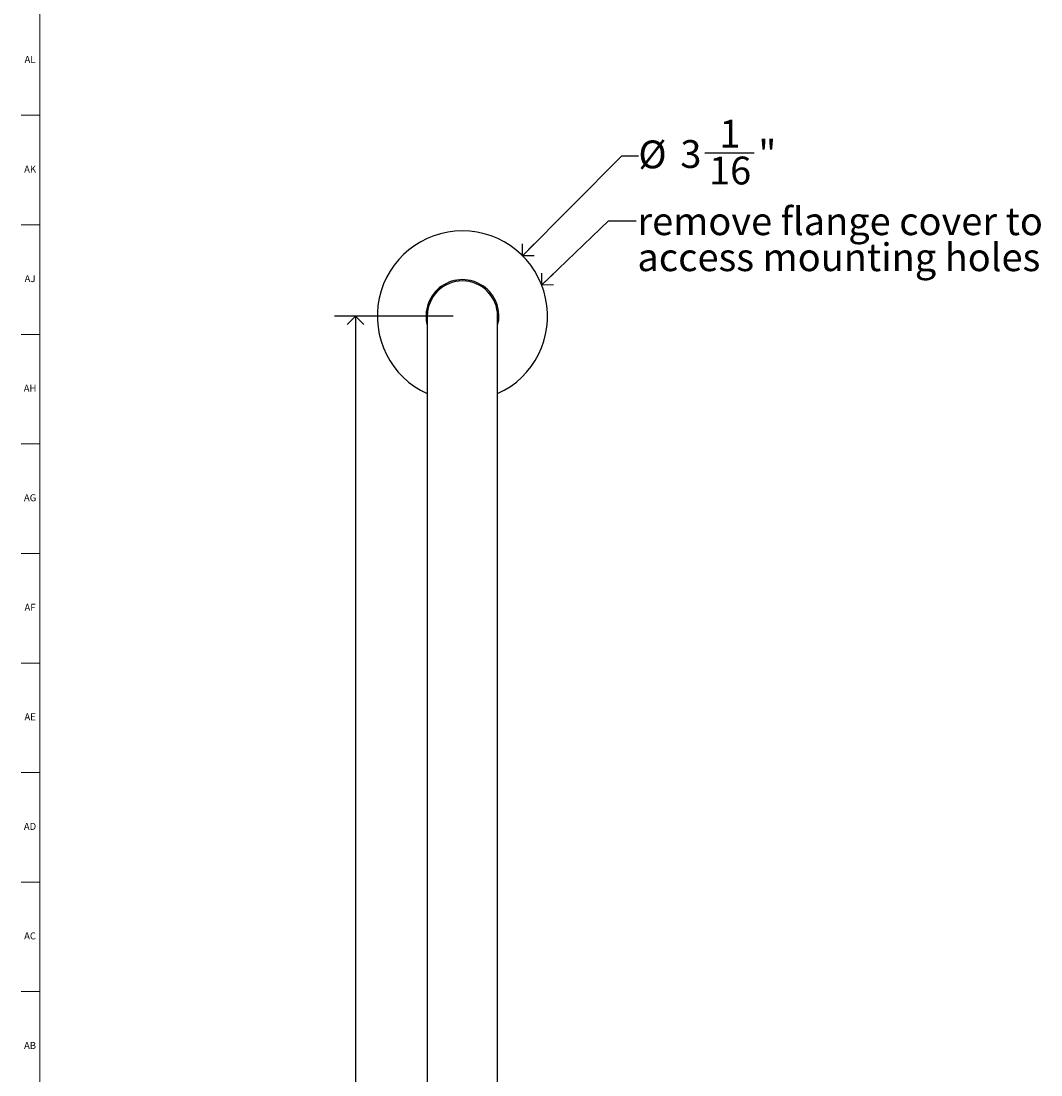
# Model space of a CAD drawing. Units: inches. Extents: x 0 to 90, y 0 to 120.
# Drawn here: x 0 to 18, y 43 to 62 of the extents above; entities that cross this region are included whole.
import ezdxf

# ---------------------------------------------------------------- set-up
doc = ezdxf.new("R2010")
doc.units = ezdxf.units.IN
doc.header["$MEASUREMENT"] = 0
doc.linetypes.add('SLD-Solid', pattern=[0])
for name, color, linetype in [('DIMS', 5, 'SLD-Solid'), ('NOTES', 1, 'SLD-Solid'), ('TITLE', 8, 'SLD-Solid')]:
    doc.layers.add(name, color=color, linetype=linetype)
doc.layers.add('OBJECT', color=7, linetype='SLD-Solid', lineweight=25)
doc.styles.add('SLDTEXTSTYLE1', font='GOTHIC.TTF', dxfattribs={"width": 0.913})
doc.styles.get("Standard").update_dxf_attribs({"font": 'GOTHIC.TTF'})
doc.dimstyles.new('SLDDIMSTYLE0', dxfattribs={"dimtxt": 0.5, "dimasz": 0.3, "dimexe": 0, "dimexo": 0.0625, "dimgap": 0.125, "dimtad": 0, "dimtih": 1, "dimtoh": 1, "dimrnd": 1e-09, "dimzin": 12, "dimdsep": 46, "dimlunit": 5, "dimtxsty": 'SLDTEXTSTYLE1', "dimblk1": 'OPEN90', "dimblk2": 'OPEN90', "dimsah": 1, "dimcen": 0.09, "dimadec": 0, "dimazin": 3, "dimtfac": 1, "dimtofl": 0, "dimtmove": 0, "dimatfit": 3, "dimldrblk": 'OPEN90', "dimfxl": 0, "dimfrac": 2, "dimtolj": 1, "dimtzin": 12, "dimarcsym": 0})
doc.dimstyles.new('SLDDIMSTYLE1', dxfattribs={"dimtxt": 0.5, "dimasz": 0.3, "dimexe": 0, "dimexo": 0.0625, "dimgap": 0.125, "dimtad": 0, "dimtih": 1, "dimtoh": 1, "dimrnd": 1e-09, "dimzin": 12, "dimdsep": 46, "dimlunit": 5, "dimtxsty": 'SLDTEXTSTYLE1', "dimblk1": 'OPEN90', "dimblk2": 'OPEN90', "dimsah": 1, "dimcen": 0, "dimadec": 0, "dimazin": 3, "dimtfac": 1, "dimtofl": 0, "dimtmove": 0, "dimatfit": 3, "dimldrblk": 'OPEN90', "dimfxl": 0, "dimfrac": 2, "dimtolj": 1, "dimtzin": 12, "dimarcsym": 0})
doc.dimstyles.new('SLDDIMSTYLE2', dxfattribs={"dimtxt": 0.18, "dimasz": 0.3, "dimexe": 0, "dimexo": 0.0625, "dimgap": 0, "dimtad": 0, "dimtih": 1, "dimtoh": 1, "dimdec": 0, "dimrnd": 1e-09, "dimzin": 0, "dimdsep": 46, "dimlunit": 5, "dimtxsty": 'Standard', "dimblk1": 'OPEN90', "dimblk2": 'OPEN90', "dimsah": 1, "dimcen": 0.09, "dimadec": 0, "dimazin": 0, "dimtfac": 0.3, "dimtdec": 0, "dimtofl": 0, "dimtmove": 0, "dimatfit": 3, "dimldrblk": 'OPEN90', "dimfxl": 0, "dimfrac": 2, "dimtolj": 1, "dimtzin": 0, "dimarcsym": 0})

# ---------------------------------------------------------------- blocks, each defined once
blk = doc.blocks.new('_Open90')
at = {"color": 0, "linetype": 'ByBlock', "lineweight": -2}
for p, q in [((0, 0), (-1, 0)), ((-0.5, 0.5), (0, 0)), ((0, 0), (-0.5, -0.5))]:
    blk.add_line(p, q, dxfattribs=at)
blk = doc.blocks.new('_D_1')
at = {"layer": 'DIMS'}
for p, q in [((7.931, 56.392), (5.799, 56.392)), ((6.174, 56.392), (6.174, 42.536)), ((6.174, 26.384), (6.174, 41.743)), ((7.923, 26.384), (5.799, 26.384))]:
    blk.add_line(p, q, dxfattribs=at)
at = {"layer": 'DIMS', "xscale": 0.3, "yscale": 0.3}
for p, rotation in [((6.174, 56.392), 90.0000000000008), ((6.174, 26.384), 270.0000000000008)]:
    blk.add_blockref('_Open90', p, dxfattribs=dict(at, rotation=rotation))
at = {"layer": 'DIMS', "insert": (5.702, 42.381), "char_height": 0.5, "attachment_point": 1, "style": 'SLDTEXTSTYLE1'}
blk.add_mtext('30"', dxfattribs=at)
blk = doc.blocks.new('_D_4')
at = {"layer": 'DIMS'}
for p, q in [((12.457, 59.325), (13.342, 59.325)), ((9.176, 57.477), (10.96, 59.273)), ((10.96, 59.273), (11.26, 59.273))]:
    blk.add_line(p, q, dxfattribs=at)
at = {"layer": 'DIMS', "xscale": 0.3, "yscale": 0.3, "rotation": 225.1957334868425}
blk.add_blockref('_Open90', (9.176, 57.477, -1.5), dxfattribs=at)
at = {"layer": 'DIMS', "char_height": 0.5, "attachment_point": 1, "style": 'SLDTEXTSTYLE1'}
for s, insert in [('1', (12.715, 59.919)), ('%%c', (11.26, 59.547)), ('3', (12.014, 59.554)), ('"', (13.416, 59.554)), ('16', (12.53, 59.258))]:
    blk.add_mtext(s, dxfattribs=dict(at, insert=insert))
blk = doc.blocks.new('SW_NOTE_0_2')
at = {"layer": 'NOTES', "color": 0, "char_height": 0.5, "attachment_point": 1, "style": 'SLDTEXTSTYLE1'}
for s, insert in [('remove flange cover to ', (0.021, 0.245)), ('access mounting holes', (0.021, -0.402))]:
    blk.add_mtext(s, dxfattribs=dict(at, insert=insert))

msp = doc.modelspace()

# ---------------------------------------------------------------- hatches: boundary and pattern name
at = {"layer": 'NOTES'}
h = msp.add_hatch(dxfattribs=at)
h.set_pattern_fill('AR-SAND', color=256, scale=5.3333, style=0)
h.paths.add_polyline_path([(8.7303226, 31.3915117), (8.7303226, 51.3915117), (7.4653226, 51.3915117), (7.4653226, 31.3915117)], flags=0)

# ---------------------------------------------------------------- linework, layer by layer
at = {"layer": 'OBJECT', "linetype": 'SLD-Solid', "lineweight": 25}
for p, q in [((7.4653226, 56.3915117), (7.4653226, 54.4385117)), ((8.7303226, 54.4385117), (8.7303226, 56.3915117)), ((7.4653226, 54.4385117), (7.4653226, 51.3915117)), ((8.7303226, 51.3915117), (8.7303226, 54.4385117)), ((7.4653226, 51.3915117), (7.4653226, 31.3915117)), ((8.7303226, 31.3915117), (8.7303226, 51.3915117))]:
    msp.add_line(p, q, dxfattribs=at)
for radius, start, end in [(1.53, 90, 245.58148505), (1.53, 294.41851495, 90), (0.655, 344.93880772, 195.06119228), (0.6325, 0, 180)]:
    msp.add_arc((8.0978226, 56.3915117), radius, start, end, dxfattribs=at)
at = {"layer": 'TITLE', "linetype": 'SLD-Solid', "lineweight": 18}
for p, q in [((0.5, 0.5), (0.5, 119.5)), ((0.5, 60), (0.1653543, 60)), ((0.4999606, 60), (0.5000394, 60)), ((0.5, 58.0314961), (0.1653543, 58.0314961)), ((0.5, 56.0629921), (0.1653543, 56.0629921)), ((0.5, 54.0944882), (0.1653543, 54.0944882)), ((0.5, 52.1259843), (0.1653543, 52.1259843)), ((0.5, 50.1574803), (0.1653543, 50.1574803)), ((0.5, 48.1889764), (0.1653543, 48.1889764)), ((0.5, 46.2204724), (0.1653543, 46.2204724)), ((0.5, 44.2519685), (0.1653543, 44.2519685))]:
    msp.add_line(p, q, dxfattribs=at)

# ---------------------------------------------------------------- block references
at = {"layer": 'NOTES'}
msp.add_blockref('SW_NOTE_0_2', (11.2217848, 58.101706), dxfattribs=at)

# ---------------------------------------------------------------- texts
at = {"layer": 'TITLE', "char_height": 0.125, "attachment_point": 2, "style": 'SLDTEXTSTYLE1'}
for s, insert in [('AL', (0.3261957, 61.0641299)), ('AK', (0.3272663, 59.095626)), ('AJ', (0.3265284, 57.127122)), ('AH', (0.3273242, 55.1586181)), ('AG', (0.3272084, 53.1901142)), ('AF', (0.326297, 51.2216102)), ('AE', (0.3278739, 49.2531063)), ('AD', (0.3261378, 47.2846024)), ('AC', (0.3263259, 45.3160984)), ('AB', (0.3267021, 43.3475945))]:
    msp.add_mtext(s, dxfattribs=dict(at, insert=insert))

# ---------------------------------------------------------------- dimensions: what is measured, and where the dimension line sits
at = {"layer": 'DIMS'}
dim = msp.add_diameter_dim_2p(p1=(7.0196514, 55.3059488), p2=(9.1759938, 57.4770747), dimstyle='SLDDIMSTYLE1', dxfattribs=at)
dim.commit()
dim.dimension.update_dxf_attribs({"geometry": '_D_4', "text_midpoint": (12.4410028, 59.2734648), "dimtype": 163})
dim = msp.add_linear_dim(base=(6.1741218, 56.3915117), p1=(8.0899174, 26.3836065), p2=(8.0978226, 56.3915117), angle=90, dimstyle='SLDDIMSTYLE0', dxfattribs=at)
dim.commit()
dim.dimension.update_dxf_attribs({"geometry": '_D_1', "text_midpoint": (6.1741218, 42.1395076), "dimtype": 160})

# ---------------------------------------------------------------- leaders
at = {"layer": 'NOTES'}
msp.add_leader([(9.5220039, 56.950625), (10.7217848, 58.101706), (11.2217848, 58.101706)], dimstyle='SLDDIMSTYLE2', dxfattribs=at)

doc.saveas('drawing.dxf')
